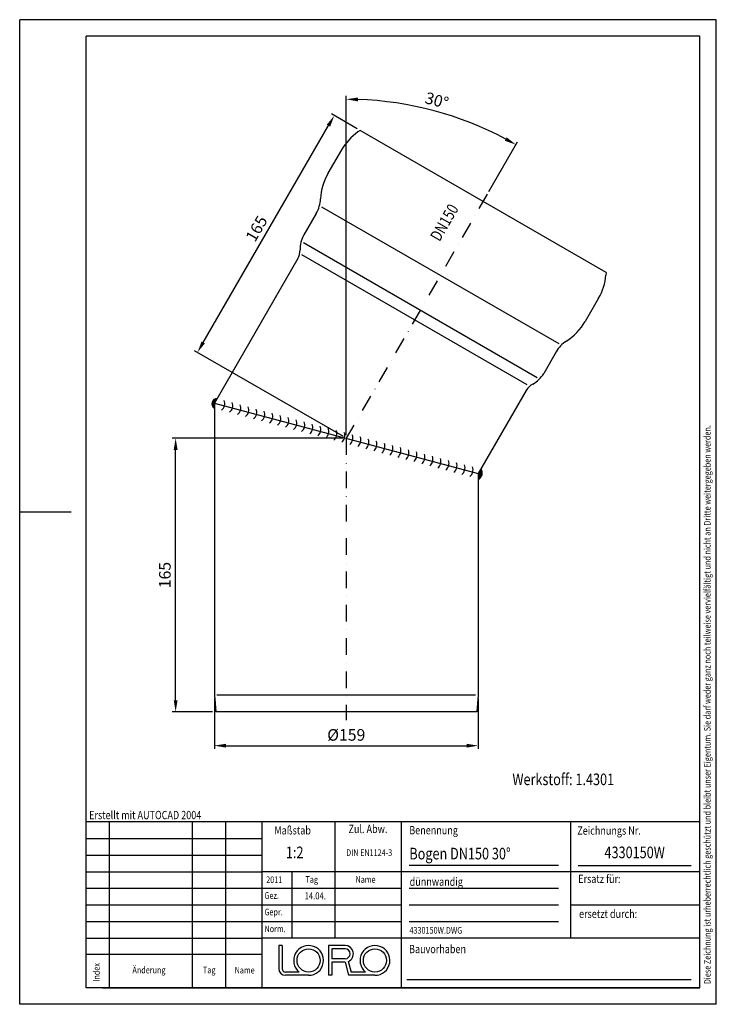
# Model space of a CAD drawing. Extents: x 0 to 420, y 0 to 594.
import ezdxf
from ezdxf.enums import TextEntityAlignment as Align

# ---------------------------------------------------------------- set-up
doc = ezdxf.new("R2010")
doc.units = 0
doc.header["$LTSCALE"] = 20
doc.header["$MEASUREMENT"] = 0
doc.linetypes.add('STRICHPUNKT', pattern=[1, 0.5, -0.25, 0, -0.25])
for name, color, linetype in [('BEM', 7, 'Continuous'), ('HILF', 2, 'Continuous'), ('MITTEL', 2, 'STRICHPUNKT'), ('SCHRAFF', 7, 'Continuous'), ('STEMPEL', 3, 'Continuous'), ('TEXT', 7, 'Continuous'), ('VOLL', 1, 'Continuous')]:
    doc.layers.add(name, color=color, linetype=linetype)
doc.styles.add('GREEKS', font='SIMPLEX.shx', dxfattribs={"width": 0.8})
doc.styles.get("Standard").update_dxf_attribs({"font": 'simplex.shx', "width": 0.8})
doc.dimstyles.get("Standard").update_dxf_attribs({"dimtxt": 0.18, "dimasz": 0.18, "dimexe": 0.18, "dimexo": 0.0625, "dimgap": 0.09, "dimtad": 0, "dimtih": 1, "dimtoh": 1, "dimdec": 4, "dimzin": 0, "dimdsep": 46, "dimtxsty": 'STANDARD', "dimcen": 0.09, "dimadec": 0, "dimazin": 0, "dimtfac": 1, "dimtdec": 4, "dimtofl": 0, "dimtmove": 0, "dimatfit": 3, "dimfxl": 1, "dimtolj": 1, "dimtzin": 0, "dimarcsym": 0})
pattern_1 = [(0, (0, -32.3345), (0, 0.1), [])]

# ---------------------------------------------------------------- blocks, each defined once
blk = doc.blocks.new('LOGO')
for p, q in [((2.6, -4.77), (2.6, -11.77)), ((3.6, -4.77), (2.6, -4.77)), ((3.6, -4.77), (3.6, -11.77)), ((17.6, -4.77), (17.6, -13.77)), ((22.6, -4.77), (17.6, -4.77)), ((22.6, -5.77), (18.6, -5.77)), ((18.6, -5.77), (18.6, -8.77)), ((22.6, -8.77), (18.6, -8.77)), ((22.6, -9.77), (18.6, -9.77)), ((18.6, -9.77), (18.6, -13.77)), ((22.6, -9.77), (23.67, -13.77)), ((23.57, -9.51), (24.44, -12.77)), ((8.77, -12.77), (4.6, -12.77)), ((11.6, -13.77), (4.6, -13.77)), ((18.6, -13.77), (17.6, -13.77)), ((31.6, -13.77), (23.67, -13.77)), ((28.77, -12.77), (24.44, -12.77))]:
    blk.add_line(p, q)
for centre in [(11.6, -9.27), (31.6, -9.27)]:
    blk.add_circle(centre, 3.5)
for centre, radius, start, end in [((11.6, -9.27), 4.5, 270, 231.0576), ((22.6, -7.27), 2.5, 270, 270), ((22.6, -7.27), 2.5, 293.1162, 90), ((22.6, -7.27), 1.5, 270, 90), ((31.6, -9.27), 4.5, 270, 231.0576), ((4.6, -11.77), 2, 180, 270), ((4.6, -11.77), 1, 180, 270)]:
    blk.add_arc(centre, radius, start, end)
blk = doc.blocks.new('*D1')
at = {"layer": 'BEM', "color": 0, "lineweight": -2}
for p, q in [((117.4, 184.45), (117.4, 154.03)), ((276.4, 184.45), (276.4, 154.03)), ((124.4, 156.03), (269.4, 156.03))]:
    blk.add_line(p, q, dxfattribs=at)
at = {"layer": 'BEM', "color": 0}
for points in [[(124.4, 157.19), (124.4, 154.86), (117.4, 156.03)], [(269.4, 157.19), (269.4, 154.86), (276.4, 156.03)]]:
    blk.add_solid(points, dxfattribs=at)
at = {"layer": 'DEFPOINTS', "color": 0}
for p in [(117.4, 186.45), (276.4, 186.45), (276.4, 156.03)]:
    blk.add_point(p, dxfattribs=at)
at = {"layer": 'BEM', "color": 1, "insert": (196.9, 162.53), "char_height": 7, "attachment_point": 5}
blk.add_mtext('\\A1;%%c159', dxfattribs=at)
blk = doc.blocks.new('*D3')
at = {"layer": 'BEM', "color": 0, "lineweight": -2}
for p, q in [((203.49, 528.17), (187.94, 537.15)), ((110.67, 399.32), (186.17, 530.09)), ((195.17, 342.45), (105.44, 394.26))]:
    blk.add_line(p, q, dxfattribs=at)
at = {"layer": 'BEM', "color": 0}
for points in [[(185.16, 530.67), (187.18, 529.51), (189.67, 536.15)], [(109.66, 399.9), (111.68, 398.74), (107.17, 393.26)]]:
    blk.add_solid(points, dxfattribs=at)
at = {"layer": 'DEFPOINTS', "color": 0}
for p in [(189.67, 536.15), (205.22, 527.17), (196.9, 341.45)]:
    blk.add_point(p, dxfattribs=at)
at = {"layer": 'BEM', "color": 1, "insert": (142.79, 467.95), "char_height": 7, "attachment_point": 5, "rotation": 60}
blk.add_mtext('\\A1;165', dxfattribs=at)
blk = doc.blocks.new('*D4')
at = {"layer": 'BEM', "color": 0, "lineweight": -2}
for p, q in [((194.9, 341.45), (92.02, 341.45)), ((94.02, 183.45), (94.02, 334.45)), ((116.28, 176.45), (92.02, 176.45))]:
    blk.add_line(p, q, dxfattribs=at)
at = {"layer": 'BEM', "color": 0}
for points in [[(92.85, 334.45), (95.19, 334.45), (94.02, 341.45)], [(92.85, 183.45), (95.19, 183.45), (94.02, 176.45)]]:
    blk.add_solid(points, dxfattribs=at)
at = {"layer": 'DEFPOINTS', "color": 0}
for p in [(94.02, 341.45), (196.9, 341.45), (118.28, 176.45)]:
    blk.add_point(p, dxfattribs=at)
at = {"layer": 'BEM', "color": 1, "insert": (87.52, 258.95), "char_height": 7, "attachment_point": 5, "rotation": 90}
blk.add_mtext('\\A1;165', dxfattribs=at)
blk = doc.blocks.new('*D5')
at = {"layer": 'BEM', "color": 0, "lineweight": -2}
for p, q in [((196.9, 343.45), (196.9, 548.01)), ((282.9, 490.41), (300.18, 520.33))]:
    blk.add_line(p, q, dxfattribs=at)
blk.add_arc((196.9, 341.45), 204.56, 61.96079, 88.03921, dxfattribs=at)
at = {"layer": 'BEM', "color": 0}
for points in [[(203.88, 544.72), (203.92, 547.05), (196.9, 546.01)], [(293.63, 523.02), (292.5, 520.98), (299.18, 518.6)]]:
    blk.add_solid(points, dxfattribs=at)
at = {"layer": 'DEFPOINTS', "color": 0}
for p in [(266.87, 533.67), (281.9, 488.67), (196.9, 341.45), (196.9, 341.45), (196.9, 171.45)]:
    blk.add_point(p, dxfattribs=at)
at = {"layer": 'BEM', "color": 1, "insert": (251.53, 545.31), "char_height": 7, "attachment_point": 5, "rotation": 345}
blk.add_mtext('\\A1;30°', dxfattribs=at)

msp = doc.modelspace()

# ---------------------------------------------------------------- hatches: boundary and pattern name
at = {"layer": 'SCHRAFF'}
h = msp.add_hatch(dxfattribs=at)
h.set_pattern_fill('_USER', color=256, scale=0.1, style=0, pattern_type=0)
h.set_pattern_definition(pattern_1)
h.paths.add_polyline_path([(118.957, 365.441, 0.7573235), (117.404, 359.646), (117.404, 362.752)])
h = msp.add_hatch(dxfattribs=at)
h.set_pattern_fill('_USER', color=256, scale=0.1, style=0, pattern_type=0)
h.set_pattern_definition(pattern_1)
h.paths.add_polyline_path([(278.129, 323.134), (276.404, 320.148), (276.404, 316.699, 0.4639241)])

# ---------------------------------------------------------------- linework, layer by layer
at = {"layer": 'HILF'}
for p, q in [((420, 594), (0, 594)), ((0, 0), (0, 594)), ((420, 0), (420, 594)), ((325.161, 398.389), (182.087, 480.993)), ((312.034, 378.03), (171.019, 459.445)), ((306.056, 373.637), (170.204, 452.071)), ((31.088, 297), (0, 297)), ((274.904, 186.45), (118.904, 186.45)), ((40, 100), (146, 100)), ((40, 90), (146, 90)), ((234.774, 84.038), (324.835, 84.038)), ((336.724, 83.78), (404.859, 83.78)), ((40, 80), (146, 80)), ((40, 70), (146, 70)), ((146, 70), (230, 70)), ((234.774, 70), (324.835, 70)), ((40, 60), (146, 60)), ((146, 60), (230, 60)), ((234.774, 60), (324.835, 60)), ((40, 50), (146, 50)), ((146, 50), (230, 50)), ((234.774, 50), (324.835, 50)), ((40, 40), (146, 40)), ((233.491, 14.894), (404.859, 14.894)), ((420, 0), (0, 0))]:
    msp.add_line(p, q, dxfattribs=at)
at = {"layer": 'MITTEL'}
for p, q in [((281.904, 488.674), (196.904, 341.45)), ((196.904, 341.45), (196.904, 171.45))]:
    msp.add_line(p, q, dxfattribs=at)
at = {"layer": 'SCHRAFF'}
for centre, radius, start, end in [((118.997, 362.325), 3.117, 90.724993, 239.275007), ((118.616, 362.427), 5, 308.130102, 21.869898), ((123.446, 361.133), 5, 308.130102, 21.869898), ((128.275, 359.839), 5, 308.130102, 21.869898), ((133.105, 358.545), 5, 308.130102, 21.869898), ((137.934, 357.251), 5, 308.130102, 21.869898), ((142.764, 355.957), 5, 308.130102, 21.869898), ((147.594, 354.662), 5, 308.130102, 21.869898), ((152.423, 353.368), 5, 308.130102, 21.869898), ((157.253, 352.074), 5, 308.130102, 21.869898), ((162.083, 350.78), 5, 308.130102, 21.869898), ((166.912, 349.486), 5, 308.130102, 21.869898), ((171.742, 348.192), 5, 308.130102, 21.869898), ((176.571, 346.898), 5, 308.130102, 21.869898), ((181.401, 345.604), 5, 308.130102, 21.869898), ((186.231, 344.31), 5, 308.130102, 21.869898), ((191.06, 343.016), 5, 308.130102, 21.869898), ((195.89, 341.722), 5, 308.130102, 21.869898), ((200.72, 340.427), 5, 308.130102, 21.869898), ((205.549, 339.133), 5, 308.130102, 21.869898), ((210.379, 337.839), 5, 308.130102, 21.869898), ((215.209, 336.545), 5, 308.130102, 21.869898), ((220.038, 335.251), 5, 308.130102, 21.869898), ((224.868, 333.957), 5, 308.130102, 21.869898), ((229.697, 332.663), 5, 308.130102, 21.869898), ((234.527, 331.369), 5, 308.130102, 21.869898), ((239.357, 330.075), 5, 308.130102, 21.869898), ((244.186, 328.781), 5, 308.130102, 21.869898), ((249.016, 327.486), 5, 308.130102, 21.869898), ((253.846, 326.192), 5, 308.130102, 21.869898), ((258.675, 324.898), 5, 308.130102, 21.869898), ((263.505, 323.604), 5, 308.130102, 21.869898), ((268.334, 322.31), 5, 308.130102, 21.869898), ((274.545, 320.646), 4.363, 295.224554, 34.775446)]:
    msp.add_arc(centre, radius, start, end, dxfattribs=at)
at = {"layer": 'STEMPEL'}
for p, q in [((410, 584), (40, 584)), ((40, 10), (40, 584)), ((410, 10), (410, 584)), ((205.225, 527.171), (203.947, 526.277)), ((353.584, 441.516), (205.225, 527.171)), ((194.004, 515.425), (185.864, 501.327)), ((178.841, 477.163), (171.323, 464.141)), ((167.716, 449.894), (117.404, 362.752)), ((353.584, 441.516), (353.448, 439.962)), ((349.022, 425.925), (340.882, 411.827)), ((323.468, 393.663), (315.949, 380.641)), ((305.414, 370.394), (276.404, 320.148)), ((117.404, 362.752), (117.404, 186.45)), ((117.404, 362.752), (276.404, 320.148)), ((276.404, 320.148), (276.404, 186.45)), ((117.404, 186.45), (118.279, 176.45)), ((276.404, 186.45), (275.529, 176.45)), ((275.529, 176.45), (118.279, 176.45)), ((410, 110), (40, 110)), ((146, 110), (146, 10)), ((230, 110), (230, 10)), ((332, 110), (332, 40)), ((410, 80), (146, 80)), ((410, 40), (146, 40)), ((146, 30), (40, 30)), ((410, 10), (40, 10)), ((50, 10), (410, 10))]:
    msp.add_line(p, q, dxfattribs=at)
for centre, radius, start, end in [((223.448, 498.425), 34, 125, 150), ((215.337, 484.38), 34, 150, 177.320241), ((162.387, 486.663), 19, 330, 357.906408), ((186.045, 455.641), 17, 150, 181.586338), ((159.056, 454.894), 10, 330, 1.586338), ((319.577, 442.925), 34, 330, 355), ((311.469, 428.878), 34, 302.25949, 330), ((339.922, 384.163), 19, 122.845657, 150), ((301.227, 389.141), 17, 298.413662, 330), ((314.074, 365.394), 10, 118.413662, 150)]:
    msp.add_arc(centre, radius, start, end, dxfattribs=at)
at = {"layer": 'VOLL'}
for p, q in [((54, 110), (54, 10)), ((104, 110), (104, 10)), ((124, 110), (124, 10)), ((190, 110), (190, 40)), ((164, 80), (164, 40)), ((332, 60), (410, 60))]:
    msp.add_line(p, q, dxfattribs=at)

# ---------------------------------------------------------------- block references
at = {"layer": 'STEMPEL', "xscale": 2, "yscale": 2, "zscale": 2}
msp.add_blockref('LOGO', (150.996, 45.021), dxfattribs=at)

# ---------------------------------------------------------------- texts
at = {"layer": 'BEM', "style": 'GREEKS', "width": 0.8}
msp.add_text('Diese Zeichnung ist urheberrechtlich geschützt und bleibt unser Eigentum. Sie darf weder ganz noch teilweise vervielfältigt und nicht an Dritte weitergegeben werden.', height=4, rotation=90, dxfattribs=at).set_placement((416.581, 12.148))
at = {"layer": 'TEXT', "color": 1, "style": 'GREEKS', "width": 0.8}
msp.add_text('DN150', height=7, rotation=60, dxfattribs=at).set_placement((253.175, 459.729))
for s, p in [('Werkstoff: 1.4301', (297.057, 132.225)), ('1:2', (160.501, 88.149)), ('Bogen DN150 30°', (234.928, 87.417))]:
    msp.add_text(s, height=7, dxfattribs=at).set_placement(p)
at = {"layer": 'TEXT', "style": 'GREEKS', "width": 0.8}
for s, height, p in [('Erstellt mit AUTOCAD 2004', 5, (41.855, 111.672)), ('Maßstab', 5, (153.516, 102.462)), ('Benennung', 5, (234.878, 102.549)), ('Zeichnungs Nr.', 5, (336.179, 102.313)), ('Tag', 4, (172.331, 73.319)), ('Name', 4, (202.463, 73.31)), ('Ersatz für:', 5, (336.724, 73.181)), ('2011', 4, (148.622, 73.14)), ('dünnwandig', 5, (235.13, 71.503)), ('Gez.', 4, (147.584, 63.63)), ('Gepr.', 4, (147.552, 53.689)), ('ersetzt durch:', 5, (337.24, 52.074)), ('Norm.', 4, (147.601, 43.529)), ('4330150W.DWG', 4, (234.984, 42.63)), ('Bauvorhaben', 5, (234.742, 30.846))]:
    msp.add_text(s, height=height, dxfattribs=at).set_placement(p)
msp.add_text('Zul. Abw.', height=5, dxfattribs=at).set_placement((209.978, 105.151), align=Align.MIDDLE)
at = {"layer": 'TEXT', "color": 1, "style": 'GREEKS', "width": 0.8}
msp.add_text('4330150W', height=7, dxfattribs=at).set_placement((370.792, 88.149), align=Align.CENTER)
at = {"layer": 'TEXT', "style": 'GREEKS', "width": 0.8}
for s, height, p in [('DIN EN1124-3', 4, (210.715, 89.507)), ('14.04.', 4.24, (178.213, 63.294)), ('Änderung', 4, (77.93, 18.674)), ('Tag', 4, (114.266, 18.672)), ('Name', 4, (135.629, 18.593))]:
    msp.add_text(s, height=height, dxfattribs=at).set_placement(p, align=Align.CENTER)
msp.add_text('Index', height=4, rotation=90, dxfattribs=at).set_placement((48.266, 13.655))

# ---------------------------------------------------------------- dimensions: what is measured, and where the dimension line sits
at = {"layer": 'BEM'}
dim = msp.add_angular_dim_2l(base=(266.866, 533.669), line1=((281.904, 488.674), (196.904, 341.45)), line2=((196.904, 341.45), (196.904, 171.45)), dimstyle='Standard', override={"dimscale": 2, "dimtxt": 3.5, "dimasz": 3.5, "dimexe": 1, "dimexo": 1, "dimgap": 1.5, "dimtad": 1, "dimtih": 0, "dimtoh": 0, "dimdec": 2, "dimzin": 8, "dimcen": 1.5, "dimclrt": 1, "dimadec": 2, "dimazin": 2, "dimtfac": 0.514286, "dimtdec": 2, "dimtofl": 1, "dimtzin": 8}, dxfattribs=at)
dim.commit()
dim.dimension.update_dxf_attribs({"geometry": '*D5', "text_midpoint": (251.53, 545.314)})
for base, p1, p2, angle, picture, middle in [((189.672, 536.151), (196.904, 341.45), (205.225, 527.171), 60, '*D3', (142.793, 467.954)), ((94.021, 341.45), (118.279, 176.45), (196.904, 341.45), 90, '*D4', (87.521, 258.95))]:
    dim = msp.add_linear_dim(base=base, p1=p1, p2=p2, angle=angle, dimstyle='Standard', override={"dimscale": 2, "dimtxt": 3.5, "dimasz": 3.5, "dimexe": 1, "dimexo": 1, "dimgap": 1.5, "dimtad": 1, "dimtih": 0, "dimtoh": 0, "dimdec": 2, "dimzin": 8, "dimcen": 1.5, "dimclrt": 1, "dimadec": 2, "dimazin": 2, "dimtfac": 0.514286, "dimtdec": 2, "dimtofl": 1, "dimtzin": 8}, dxfattribs=at)
    dim.commit()
    dim.dimension.update_dxf_attribs({"geometry": picture, "text_midpoint": middle})
dim = msp.add_linear_dim(base=(276.404, 156.026), p1=(117.404, 186.45), p2=(276.404, 186.45), text='%%c<>', dimstyle='Standard', override={"dimscale": 2, "dimtxt": 3.5, "dimasz": 3.5, "dimexe": 1, "dimexo": 1, "dimgap": 1.5, "dimtad": 1, "dimtih": 0, "dimtoh": 0, "dimdec": 2, "dimzin": 8, "dimcen": 1.5, "dimclrt": 1, "dimadec": 2, "dimazin": 2, "dimtfac": 0.514286, "dimtdec": 2, "dimtofl": 1, "dimtzin": 8}, dxfattribs=at)
dim.commit()
dim.dimension.update_dxf_attribs({"geometry": '*D1', "text_midpoint": (196.904, 162.526)})

doc.saveas('drawing.dxf')
